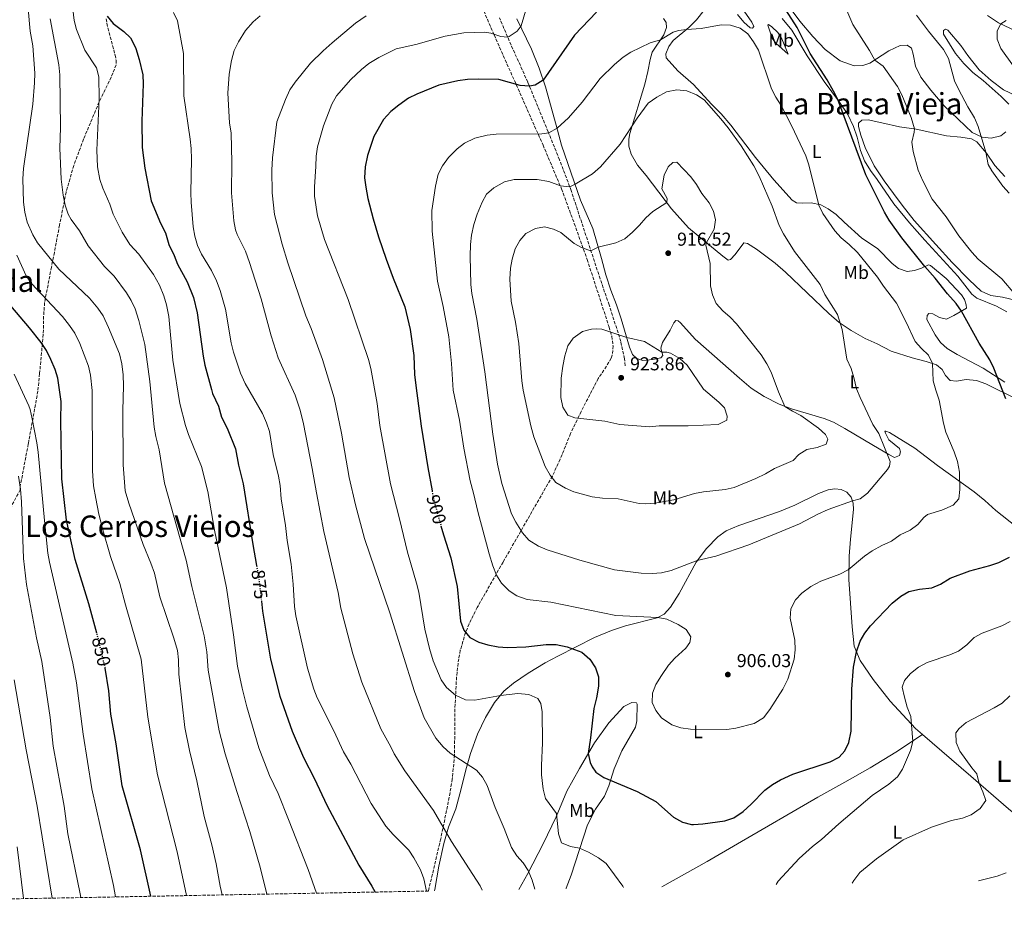
# Model space of a CAD drawing. Units: metres. Extents: x 628086 to 631546, y 4720363 to 4722740.
# Drawn here: x 629921 to 630449, y 4720393 to 4720867 of the extents above; entities that cross this region are included whole.
import ezdxf
from ezdxf.enums import TextEntityAlignment as Align

# ---------------------------------------------------------------- set-up
doc = ezdxf.new("R2010")
doc.units = ezdxf.units.M
doc.header["$MEASUREMENT"] = 0
doc.linetypes.add('DGN Style 3', pattern=[2.435891, 1.739922, -0.695969])
doc.linetypes.add('DGN Style 5', pattern=[1.217945, 0.521977, -0.695969])
for name, color, linetype, lineweight in [('Cota de curva de nivel directora', 7, 'Continuous', 0), ('Cota de punto acotado terreno', 7, 'Continuous', 0), ('Curva de nivel directora', 30, 'Continuous', 30), ('Curva de nivel directora no vista', 30, 'DGN Style 5', 30), ('Curva de nivel intermedia', 30, 'Continuous', 0), ('Etiqueta de uso rústico', 92, 'Continuous', 0), ('Línea de cambio de uso (parcela vista)', 92, 'Continuous', 0), ('Punto acotado terreno (símbolo)', 7, 'Continuous', 0), ('Senda', 7, 'DGN Style 3', 0), ('Texto de Área (paraje) menor', 7, 'Continuous', 0), ('Zona arbolada', 92, 'DGN Style 3', 0)]:
    doc.layers.add(name, color=color, linetype=linetype, lineweight=lineweight)
doc.styles.add('Style-Arial', font='arial.ttf')

# ---------------------------------------------------------------- blocks, each defined once
blk = doc.blocks.new('5PATER')
at = {"layer": 'Punto acotado terreno (símbolo)', "linetype": 'Continuous', "lineweight": 0}
h = blk.add_hatch(color=51, dxfattribs=at)
edge = h.paths.add_edge_path()
edge.add_ellipse((0, 0), major_axis=(-0.11, -0.111), ratio=0.999422, start_angle=0, end_angle=360)

msp = doc.modelspace()

# ---------------------------------------------------------------- linework, layer by layer
at = {"layer": 'Curva de nivel directora', "color": 30, "linetype": 'Continuous', "lineweight": 30, "flags": 128}
for points, elevation in [([(630449.75, 4720664.07), (630443.3, 4720680.55), (630441.06, 4720685.04), (630435.45, 4720693.9), (630425.87, 4720711.13), (630423.07, 4720715.27), (630418.35, 4720720.44), (630411.72, 4720728.86), (630406.28, 4720735.04), (630393.92, 4720750.49), (630387.2, 4720759.86), (630384.74, 4720764.21), (630374.69, 4720784.25), (630359.57, 4720824.56), (630357.35, 4720829.04), (630353.97, 4720835.04), (630344.9, 4720849.21), (630337.84, 4720863.04), (630328.5, 4720877.56)], 900), ([(629968.13, 4720869.12), (629971.4, 4720865.33), (629977, 4720860.96), (629980.63, 4720857.51), (629981.4, 4720856.39), (629983.4, 4720851.8), (629985.31, 4720845.97), (629987.23, 4720837.84), (629987.43, 4720832.85), (629986.75, 4720812.85), (629986.81, 4720798.74), (629988.23, 4720787.77), (629991.65, 4720770.26), (629996.64, 4720758.27), (629999.33, 4720753.12), (630001.13, 4720746.91), (630004, 4720741.03), (630005.72, 4720736.34), (630010.98, 4720726.82), (630014.32, 4720718.37), (630016.36, 4720710.17), (630019.54, 4720687), (630020.53, 4720682.1), (630023.98, 4720669.12), (630024.61, 4720666.97), (630027.7, 4720660.2), (630029.39, 4720654.34), (630032.43, 4720648.35), (630036.84, 4720637.28), (630038.46, 4720628.66), (630040.99, 4720618.54), (630046.14, 4720586.09), (630048.16, 4720574.78)], 875), ([(630230.39, 4720871.29), (630218.46, 4720859.09), (630201.77, 4720834.87), (630197.5, 4720832.19), (630194.41, 4720831.69), (630189.41, 4720832.05), (630178.04, 4720835.25), (630167.1, 4720835.51), (630161.19, 4720835.23), (630155.96, 4720834.62), (630145.83, 4720832.22), (630134.05, 4720827.44), (630129.57, 4720825.21), (630124.36, 4720821.48), (630120.19, 4720818.19), (630116.19, 4720813.75), (630111.04, 4720804.78), (630107.66, 4720794.45), (630106.3, 4720788.54), (630106.07, 4720782.63), (630106.8, 4720777.55), (630107.85, 4720771.57), (630110.63, 4720760.52), (630113.45, 4720750.93), (630117.61, 4720739.05), (630121.34, 4720728.88), (630127.54, 4720713.45), (630130.5, 4720701.34), (630132.49, 4720687.44), (630132.83, 4720677.24), (630133.43, 4720671.37), (630136.41, 4720649.47), (630139.93, 4720627.36), (630142.22, 4720614.77)], 900), ([(629962.57, 4720538.54), (629958.23, 4720554.29), (629950.96, 4720577.99), (629946.38, 4720599.06), (629943.84, 4720621.31), (629943.3, 4720652.28), (629943.45, 4720662.75), (629941.74, 4720675.13), (629940.23, 4720679.89), (629937.96, 4720685.23), (629935.52, 4720690.12), (629932.79, 4720694.31), (629926.58, 4720702.2), (629916.5, 4720714)], 850), ([(630146.96, 4720596.16), (630148.31, 4720591.32), (630152.18, 4720578.98), (630155.61, 4720563.51), (630157.41, 4720544.91), (630159.3, 4720540.15), (630162.42, 4720536.24), (630167.19, 4720533.72), (630172.01, 4720532.39), (630177.61, 4720531.18), (630182.72, 4720530.84), (630192.52, 4720531.21), (630203.39, 4720532.43), (630208.76, 4720532.46), (630214.63, 4720531.19), (630222.42, 4720528.44), (630226.7, 4720524.71), (630229.73, 4720519.96), (630231.48, 4720515.08), (630231.42, 4720510.08), (630230.36, 4720503.88), (630228.84, 4720498.2), (630227.18, 4720482.43), (630225.9, 4720474.16), (630226.96, 4720469.31), (630227.95, 4720466.97), (630229.97, 4720464.03), (630234.2, 4720461.29), (630252.09, 4720453.72), (630262.06, 4720448.29), (630271.62, 4720439.91), (630276.37, 4720437.35), (630281.24, 4720436.07), (630282.32, 4720436.04), (630287.31, 4720436.42), (630299.1, 4720438.04), (630303.84, 4720439.61), (630308.84, 4720442.96), (630313.27, 4720446.84), (630320.49, 4720454.48), (630324.57, 4720457.38), (630328.9, 4720459.94), (630335.46, 4720462.96), (630355.59, 4720469.69), (630360.43, 4720472.04), (630363.34, 4720475.47), (630365.46, 4720480), (630366.81, 4720486.03), (630367.18, 4720508.54), (630368.07, 4720520.3), (630369.69, 4720528.61), (630371.7, 4720534.19), (630374.03, 4720538.64), (630377.19, 4720542.51), (630388.77, 4720554.64), (630393.43, 4720558.32), (630397.77, 4720560.81), (630403.33, 4720562.16), (630409.98, 4720562.91), (630414.61, 4720564.8), (630419.91, 4720568.04), (630430.42, 4720571.97), (630441.14, 4720574.78), (630445.88, 4720576.35), (630451.57, 4720579.23)], 900), ([(630050.78, 4720555.74), (630051.37, 4720550.41), (630055.69, 4720524.63), (630060.57, 4720504.83), (630067.23, 4720486), (630073.33, 4720472), (630079.16, 4720460.55), (630085.79, 4720446.32), (630102.89, 4720414.29), (630110.02, 4720403.03), (630111.77, 4720399.83)], 875), ([(629991.46, 4720397.57), (629985.99, 4720422.45), (629976.07, 4720456.82), (629972.92, 4720479.21), (629970.15, 4720495.23), (629968.97, 4720507.61), (629967.04, 4720519.89)], 850)]:
    msp.add_lwpolyline(points, dxfattribs=dict(at, elevation=elevation))
at = {"layer": 'Curva de nivel directora no vista', "color": 30, "linetype": 'DGN Style 5', "lineweight": 30, "flags": 128}
for points, elevation in [([(630142.22, 4720614.77), (630143.12, 4720609.84), (630146.96, 4720596.16)], 900), ([(630048.16, 4720574.78), (630049.47, 4720567.44), (630050.78, 4720555.74)], 875), ([(629967.04, 4720519.89), (629967.01, 4720520.1), (629963.22, 4720536.19), (629962.57, 4720538.54)], 850)]:
    msp.add_lwpolyline(points, dxfattribs=dict(at, elevation=elevation))
at = {"layer": 'Curva de nivel intermedia', "color": 30, "linetype": 'Continuous', "lineweight": 0, "flags": 128}
for points, elevation in [([(630454.57, 4720720.15), (630447.56, 4720728.37), (630434.89, 4720739.02), (630431.5, 4720742.69), (630424.56, 4720751.49), (630417.73, 4720761.58), (630410.22, 4720771.2), (630405.13, 4720780.97), (630402.77, 4720786.68), (630400.07, 4720796.72), (630399.3, 4720801.66), (630400.55, 4720807.04), (630400.68, 4720808.85), (630399.03, 4720814.83), (630394.02, 4720827.04), (630391.65, 4720831.44), (630383.94, 4720842.4), (630379.46, 4720845.67), (630376.53, 4720850.84), (630367.65, 4720864.78), (630361.19, 4720879.89)], 895), ([(630029.73, 4720398.29), (630028.72, 4720402.91), (630026.53, 4720414.95), (630024.13, 4720425.21), (630020.03, 4720440.35), (630016.19, 4720459.43), (630012.27, 4720475.68), (630009.81, 4720487.96), (630006.56, 4720516.59), (630006.36, 4720524.23), (630005.76, 4720529.2), (630003.76, 4720535.94), (629996.28, 4720558.04), (629993.4, 4720570.63), (629991.56, 4720576.11), (629987.43, 4720586.15), (629979.7, 4720608.21), (629977.83, 4720614.91), (629976.67, 4720628.8), (629976.53, 4720657.83), (629976.91, 4720671.16), (629976.75, 4720676.96), (629976.01, 4720682.92), (629974.64, 4720688.18), (629968.83, 4720702.38), (629965.95, 4720708.58), (629963.09, 4720712.69), (629958.6, 4720718.1), (629942.23, 4720733.71), (629930.77, 4720747.65), (629928.2, 4720751.94), (629925.21, 4720758.74), (629923.91, 4720764.12), (629923.22, 4720769.44), (629922.88, 4720782.06), (629923.25, 4720787.61), (629928.21, 4720821.99), (629929.26, 4720833.41), (629929.41, 4720838.66), (629928.2, 4720853.32), (629926.91, 4720861.18), (629925.7, 4720873.06)], 860), ([(629949.11, 4720877.36), (629950.41, 4720866.88), (629951.64, 4720862.03), (629956.2, 4720851), (629962.35, 4720841.58), (629963.58, 4720836.73)], 870), ([(630192.84, 4720873.7), (630190.01, 4720864.1), (630187.75, 4720861.11), (630183.57, 4720858.31), (630182.71, 4720858.03), (630178.98, 4720858.24), (630173.74, 4720860.17), (630170.35, 4720860.58), (630159.18, 4720860.26), (630149.31, 4720858.42), (630133.47, 4720854.09), (630122.97, 4720851.69), (630113.74, 4720847.07), (630108.24, 4720843.87), (630104.38, 4720840.69), (630098.63, 4720835.28), (630090.93, 4720826.42), (630088.52, 4720822.04), (630084.1, 4720810.5), (630080.84, 4720799.19), (630080.04, 4720794.26), (630080.01, 4720788.68), (630079.19, 4720777.72), (630079.22, 4720772.72), (630080.82, 4720762.23), (630084.63, 4720749.51), (630097.2, 4720717.45), (630108.11, 4720685.21), (630109.43, 4720680.39), (630112.72, 4720661.63), (630114.24, 4720649.91), (630119.9, 4720618.62), (630124.82, 4720599.83), (630129.05, 4720581.94), (630133.94, 4720565.36), (630135.06, 4720560.49), (630138.34, 4720540.71), (630140.77, 4720530.4), (630142.85, 4720523.66), (630147.03, 4720513.53), (630149.95, 4720509.5), (630154.75, 4720505.32), (630160.2, 4720502.78), (630165.07, 4720502.7), (630178.87, 4720505.2), (630188.25, 4720506.18), (630194.04, 4720505.77), (630198.9, 4720503.56), (630200.5, 4720500.89), (630201.21, 4720496.34), (630201.42, 4720479.78), (630200.85, 4720467.58), (630200.9, 4720462.58), (630201.83, 4720455.01), (630202.97, 4720450.04), (630208.98, 4720441.96), (630209.95, 4720430.95), (630211.6, 4720426.23), (630216.43, 4720424.27), (630221.27, 4720423.27), (630226.02, 4720421.23), (630231.43, 4720418.18), (630235.47, 4720415.22), (630244.43, 4720402.92), (630244.78, 4720402.32)], 895), ([(629937.52, 4720867.73), (629942.16, 4720843.15), (629942.76, 4720837.71), (629943.05, 4720809.55), (629942.68, 4720798.43), (629943.52, 4720781.87), (629944.52, 4720773.2), (629945.52, 4720767.85), (629947.23, 4720763.15), (629948.87, 4720760.2), (629953.33, 4720754.19), (629957.87, 4720746.15), (629966.64, 4720735.14), (629971.88, 4720729.86), (629978.42, 4720721.01), (629981.04, 4720716.81), (629983.2, 4720712.3), (629985.12, 4720706.08), (629988.37, 4720693.26), (629991.04, 4720673.45), (629993.31, 4720648.87), (629994.16, 4720643.91), (629996.05, 4720636.78), (629998.86, 4720619.01), (630010.44, 4720577.67), (630013.48, 4720563.66), (630020.15, 4720537.1), (630021.47, 4720528.49), (630022.23, 4720518.76), (630028.13, 4720486.28), (630031.39, 4720473.94), (630037.58, 4720453.65), (630044.6, 4720432.31), (630050.09, 4720413.08), (630053.62, 4720398.74)], 865), ([(630003.59, 4720871.16), (630005.77, 4720866.66), (630008.98, 4720849.11), (630009.23, 4720826.43), (630012.59, 4720803.27), (630013.05, 4720798.29), (630013.37, 4720792.61), (630012.91, 4720774.6), (630013.08, 4720769.61), (630014.21, 4720756.29), (630015.08, 4720751.37), (630016.53, 4720746.28), (630018.64, 4720741.75), (630024.1, 4720732.82), (630026.7, 4720727.35), (630028.71, 4720722.17), (630031.52, 4720712.17), (630034.61, 4720694.08), (630035.72, 4720689.2), (630039.56, 4720677.88), (630042.11, 4720672.38), (630051.26, 4720656.34), (630053.46, 4720651.35), (630055.04, 4720646.6), (630057.03, 4720634.22), (630059.87, 4720622.62), (630060.73, 4720617.7), (630061.42, 4720610.55), (630063.76, 4720596.25), (630064.64, 4720588.2), (630066.66, 4720575.46), (630067.73, 4720564.83), (630068.44, 4720552.82), (630069.15, 4720547.87), (630075.4, 4720519.76), (630078.84, 4720508.56), (630080.62, 4720503.88)], 880), ([(630050.14, 4720869.34), (630046.35, 4720866.08), (630042.16, 4720861.43), (630038.42, 4720855.47), (630036.15, 4720850.82), (630034.79, 4720845.44), (630033.5, 4720838.06), (630032.86, 4720828), (630033.7, 4720812.11), (630034.47, 4720806.51), (630034.96, 4720790.96), (630034.75, 4720774.55), (630035.99, 4720759.61), (630036.95, 4720754.71), (630037.79, 4720752.19), (630042.16, 4720743.19), (630044.34, 4720737.23), (630050.59, 4720717.65), (630056.01, 4720697.93), (630059.82, 4720686.03), (630068.8, 4720666.03), (630071.58, 4720658.04), (630073.38, 4720650.76), (630078.05, 4720626.84), (630080.2, 4720613.84), (630084.22, 4720592.96), (630091.88, 4720560.37), (630093.25, 4720552.02), (630099.73, 4720527.49), (630104.56, 4720512.38), (630114.73, 4720487.37), (630120.17, 4720477.6), (630121.87, 4720473.92), (630127.63, 4720464.87), (630143.02, 4720443.54), (630152.69, 4720426.99), (630167.91, 4720403.2), (630169.06, 4720400.9)], 885), ([(630106.84, 4720869.39), (630101.19, 4720865.5), (630088.6, 4720854.98), (630083.85, 4720850.65), (630077.03, 4720844), (630068.81, 4720833.91), (630066.05, 4720829.73), (630063.75, 4720824.57), (630059.1, 4720812.5), (630056.72, 4720793.34), (630056.36, 4720786.64), (630056.59, 4720774.5), (630057.76, 4720762.93), (630061.97, 4720747.1), (630064.94, 4720736.96), (630074.57, 4720708.58), (630077.41, 4720701.78), (630083.43, 4720685.29), (630089.69, 4720664.72), (630093.61, 4720645.82), (630097.84, 4720622), (630101.26, 4720607.4), (630106.03, 4720589.29), (630119.62, 4720549.54), (630132.72, 4720507.22), (630138.03, 4720493.23), (630144.28, 4720482.37), (630148.15, 4720477.64), (630151.87, 4720474.3), (630165.99, 4720465.14), (630169.27, 4720461.38), (630171.72, 4720456.92), (630176, 4720445.06), (630180.9, 4720433.89), (630184.78, 4720423.76), (630187.71, 4720419.3), (630190.96, 4720415.44), (630193.76, 4720411.3), (630195.82, 4720406.19), (630197.27, 4720401.43)], 890), ([(630451.38, 4720774.3), (630448.06, 4720778.06), (630442.11, 4720786.33), (630440.28, 4720789.73), (630438.96, 4720796.24), (630434.86, 4720810.1), (630432.94, 4720814.71), (630429.26, 4720820.66), (630424.22, 4720830.05), (630422.16, 4720834.61), (630418.91, 4720846.44), (630416.33, 4720851.27), (630408.16, 4720861.11), (630401.87, 4720869.81)], 890), ([(630410.76, 4720673.83), (630410.41, 4720683.02), (630408.29, 4720687.55), (630404.47, 4720691.07), (630401.17, 4720694.82), (630396.34, 4720705.28), (630391.06, 4720715.43), (630384.08, 4720724.57), (630380.85, 4720729.31), (630370.16, 4720742.53), (630365.76, 4720746.88), (630361.37, 4720750.43), (630358.03, 4720754.15), (630351.56, 4720763.49), (630349.4, 4720767.98), (630344.17, 4720789.59), (630342.57, 4720794.32), (630334.84, 4720810.63), (630329.36, 4720821.27), (630326.36, 4720825.86), (630324.13, 4720830.34), (630317.05, 4720851.05), (630314.53, 4720855.36), (630311.37, 4720859.79), (630307.4, 4720862.82), (630302.09, 4720864.4), (630297.09, 4720864.5), (630286.38, 4720862.53), (630278.52, 4720862.04), (630274.19, 4720861.56), (630271.39, 4720860.6), (630264.61, 4720856.57), (630259.08, 4720854.85), (630248.77, 4720849.94), (630244.55, 4720847.26), (630240.03, 4720843.32), (630232.22, 4720835.74), (630222.67, 4720823.16), (630215.27, 4720814.8), (630209.17, 4720809.11), (630204.82, 4720806.64), (630200.98, 4720806.21), (630176.65, 4720806.03), (630171.68, 4720805.45), (630165.12, 4720803.88), (630159.53, 4720801.21), (630155.63, 4720798.09), (630151.05, 4720793.48), (630147.77, 4720789.02), (630145.45, 4720784.57), (630143.97, 4720778.15), (630142.05, 4720765.13), (630142.21, 4720754.05), (630145.19, 4720727.12), (630148.19, 4720713.62), (630151.12, 4720697.35), (630152.63, 4720683.15), (630153.53, 4720668.79), (630157, 4720652.66), (630159.17, 4720637.69), (630162.55, 4720620.17), (630164.47, 4720613.59), (630166.68, 4720603.83), (630172.79, 4720581.01), (630174.79, 4720574.57), (630176.69, 4720569.73), (630179.49, 4720565.29), (630183.51, 4720561.32), (630187.65, 4720558.53), (630193.11, 4720556.61), (630205.77, 4720555.15), (630240.67, 4720547.95), (630263.17, 4720546.99), (630268.09, 4720546.12), (630274.08, 4720543.2), (630278.38, 4720540.54), (630280.86, 4720536.57), (630280.37, 4720533.52), (630278.21, 4720530.6), (630272.25, 4720525.15), (630268.83, 4720521.49), (630265.12, 4720515.95), (630262.19, 4720511.12), (630260.26, 4720506.5), (630260.21, 4720501.35), (630262.06, 4720497.16), (630265.15, 4720493.24), (630270.69, 4720489.46), (630275.43, 4720487.86), (630280.77, 4720487.1), (630300.09, 4720486.97), (630305.06, 4720487.57), (630314.79, 4720490.11), (630319.83, 4720493.13), (630323.25, 4720497.69), (630330.18, 4720508.49), (630332.77, 4720513.85), (630336.29, 4720524.62), (630336.75, 4720529.6), (630336.61, 4720534.73), (630334.18, 4720546.57)], 905), ([(630453.76, 4720842.42), (630446.94, 4720851.92), (630445.01, 4720856.79), (630445.07, 4720861.32), (630446.95, 4720865.09), (630449.85, 4720866.81)], 885), ([(629963.58, 4720836.73), (629963.91, 4720824.89), (629962.56, 4720797.47), (629963, 4720788.43), (629964.16, 4720781.68), (629965.82, 4720776.96), (629969.53, 4720768.45), (629971.29, 4720763.07), (629976.08, 4720753.38), (629980.2, 4720746.93), (629985.15, 4720741.61), (629992.91, 4720730.69), (629996.12, 4720725.04), (629998.56, 4720719.37), (629999.93, 4720714.56), (630001.2, 4720708.17), (630003.36, 4720684.8), (630007.11, 4720661.56), (630010.05, 4720649.9), (630011.71, 4720644.99), (630018.64, 4720627.95), (630022.11, 4720614.46), (630025.62, 4720593.77), (630032.01, 4720562.82), (630035.89, 4720537.7), (630037.89, 4720520.92), (630040.42, 4720509.18), (630042.93, 4720499.17), (630049.34, 4720477.06), (630055.04, 4720462.32), (630059.71, 4720452.71), (630065.28, 4720438.67), (630075.81, 4720411.86), (630080.28, 4720399.24)], 870), ([(630273.36, 4720829.64), (630267.78, 4720828.64), (630262.58, 4720825.83), (630257.99, 4720822.61), (630252.11, 4720814.51), (630242.99, 4720800.68), (630232.46, 4720788.51), (630228.23, 4720784.76), (630218.81, 4720779.18), (630216.04, 4720777.69), (630211.11, 4720778.19), (630204.74, 4720780.56), (630198.56, 4720781.76), (630186.24, 4720781.65), (630181.09, 4720780.44), (630175.28, 4720777.15), (630171.38, 4720773.9), (630169.02, 4720769.49), (630166.37, 4720763.1), (630164.62, 4720757.6), (630163.34, 4720751.8), (630162.81, 4720746.83), (630162.62, 4720740.63), (630162.9, 4720725.48), (630163.52, 4720720.52), (630166.13, 4720706.83), (630170.52, 4720678.52), (630174.75, 4720645.27), (630177.23, 4720629.19), (630179.56, 4720618.8), (630184.82, 4720602.52), (630187.1, 4720598.08), (630190.61, 4720592.41), (630194.08, 4720588.46), (630199.22, 4720585.21), (630203.9, 4720583.2), (630221.44, 4720577.74), (630239.98, 4720572.48), (630254.28, 4720570.71), (630260.14, 4720570.57), (630265.13, 4720570.82), (630270.3, 4720572.18), (630284.31, 4720577.56), (630294.19, 4720579.75), (630311.9, 4720585.92), (630339.15, 4720597.22), (630348.91, 4720602.39), (630354.48, 4720604.87), (630367.46, 4720609.55), (630371.7, 4720610.57), (630375.62, 4720613.67), (630386.22, 4720626.34), (630387.37, 4720628.03), (630387.72, 4720630.47), (630381.59, 4720645.5), (630378.36, 4720650.47), (630371.53, 4720664.89), (630369.63, 4720669.52), (630368.29, 4720675.57), (630366.85, 4720680.36), (630364.45, 4720685.47), (630361.89, 4720701.34), (630359.43, 4720709.32), (630352.73, 4720720.1), (630350.11, 4720725.38), (630336.38, 4720743.16), (630330.5, 4720752.51), (630328.29, 4720757), (630324.46, 4720767.36), (630317.52, 4720783.42), (630314.66, 4720789.04), (630307.85, 4720799.63), (630300.82, 4720809.37), (630296.94, 4720814.25), (630288.05, 4720824.31), (630283.91, 4720827.1), (630278.81, 4720829.11), (630273.36, 4720829.64)], 910), ([(630273.37, 4720790.91), (630271.15, 4720790.7), (630268.77, 4720788.39), (630266.63, 4720783.96), (630265.39, 4720776.7), (630268.14, 4720771.51), (630268, 4720769.3), (630260.54, 4720764.55), (630256.84, 4720761.19), (630253.4, 4720757.2), (630249.58, 4720753.46), (630245.43, 4720749.91), (630240.64, 4720747.81), (630231.26, 4720745.34), (630227.36, 4720743.48), (630222.7, 4720745.01), (630218.32, 4720747.44), (630211.24, 4720753.21), (630207.37, 4720755.09), (630202.45, 4720756.23), (630197.56, 4720755.4), (630192.54, 4720752.66), (630189.19, 4720748.95), (630186.72, 4720744.56), (630185.06, 4720739.05), (630184.19, 4720734.12), (630183.86, 4720728.18), (630184.55, 4720716.44), (630186.86, 4720705.27), (630188.7, 4720693.72), (630190.34, 4720673.8), (630191.05, 4720668.85), (630195.07, 4720649.61), (630196.72, 4720643.74), (630202.89, 4720627.82), (630205.51, 4720623.18), (630208.61, 4720619.26), (630213.64, 4720616.19), (630218.25, 4720614.27), (630227.96, 4720611.65), (630233.46, 4720610.91), (630241.86, 4720610.53), (630253.12, 4720608), (630256.58, 4720607.82), (630261.63, 4720608.24), (630271.84, 4720610.06), (630282.81, 4720613.41), (630287.73, 4720614.32), (630299.23, 4720615.53), (630304.12, 4720616.6), (630315.78, 4720621.41), (630320.85, 4720623.98), (630325.66, 4720626.86), (630335.63, 4720631.14), (630338.7, 4720634.36), (630342.98, 4720636.96), (630348.57, 4720638.06), (630353.45, 4720639.92), (630354.32, 4720642.5), (630352.96, 4720645.03), (630349.21, 4720648.36), (630339.84, 4720655.22), (630335.34, 4720657.45), (630331.28, 4720660.11), (630327.78, 4720667.8), (630323.96, 4720678.5), (630321.68, 4720682.95), (630318.56, 4720687.67), (630305.35, 4720704.25), (630301.91, 4720707.98), (630297.97, 4720711.31), (630294.39, 4720715.23), (630292.44, 4720719.83), (630291.49, 4720724.77), (630291.18, 4720736.65), (630289, 4720746.53), (630289.23, 4720747.83), (630293.34, 4720755.04), (630294.14, 4720760), (630292.97, 4720764.7), (630290.65, 4720769.13), (630286.69, 4720774.13), (630283.91, 4720779.03), (630280.95, 4720783.06), (630273.37, 4720790.91)], 915), ([(630010.67, 4720397.93), (630005.6, 4720421.39), (629995.04, 4720462.65), (629989.82, 4720493.5), (629986.39, 4720524.65), (629977.92, 4720553.75), (629974.94, 4720565.1), (629969.93, 4720579.68), (629965.73, 4720594.01), (629963.58, 4720602.4), (629961.97, 4720610.7), (629960.86, 4720617.58), (629960.31, 4720625.54), (629960, 4720668.58), (629959.23, 4720676.76), (629958.19, 4720681.66), (629953.4, 4720693.81), (629950.73, 4720699.35), (629947.94, 4720703.5), (629944.14, 4720708.19), (629927.49, 4720725.94), (629924.69, 4720730.09), (629919.76, 4720741.05)], 855), ([(630230.25, 4720701.58), (630227.67, 4720701.46), (630222.84, 4720700.2), (630217.74, 4720696.71), (630215.01, 4720692.51), (630213.33, 4720687.21), (630212.29, 4720681.73), (630211.48, 4720675.13), (630211.22, 4720664.82), (630212.24, 4720659.71), (630214.88, 4720655.47), (630218.72, 4720653.87), (630234.83, 4720652.25), (630242.85, 4720650.34), (630258.78, 4720649.11), (630263.88, 4720649.68), (630279.47, 4720649.66), (630295.45, 4720650.46), (630300.23, 4720652.68), (630300.37, 4720654.83), (630298.95, 4720659.33), (630295.92, 4720662.29), (630287.74, 4720669.26), (630278.83, 4720682.21), (630274.98, 4720685.74), (630270.04, 4720688.52), (630268.1, 4720689.2), (630265.4, 4720689.06), (630256, 4720694.87), (630246.53, 4720697.05), (630233.22, 4720701.47), (630230.25, 4720701.58)], 920), ([(629972.51, 4720397.22), (629971.44, 4720403.31), (629959.89, 4720455.13), (629955.25, 4720484.45), (629951.59, 4720511.9), (629949.72, 4720522.49), (629937.25, 4720576.57), (629936.4, 4720581.5), (629934.49, 4720598.97), (629931.17, 4720635.54), (629930.51, 4720640.5), (629927.91, 4720653.49), (629926.85, 4720658.37), (629926.07, 4720660.3), (629918.21, 4720677.43)], 845), ([(630334.18, 4720546.57), (630334.52, 4720551.64), (630336.92, 4720556.35), (630340.33, 4720560.01), (630345.12, 4720563.58), (630350.51, 4720566.39), (630360.68, 4720570.23), (630365.13, 4720572.48), (630373.95, 4720579.82), (630378.11, 4720582.6), (630383.18, 4720585.51), (630388.35, 4720587.87), (630393.06, 4720591.17), (630398.38, 4720593.8), (630402.56, 4720596.75), (630405.79, 4720600.62), (630407.66, 4720602.23), (630415.34, 4720604.47), (630421.42, 4720607.19), (630424.53, 4720610.54), (630424.98, 4720615.54), (630424.78, 4720624.89), (630423.74, 4720630.5), (630422.07, 4720635.74), (630417.52, 4720646.33), (630416.29, 4720651.17), (630414.03, 4720663.46), (630412.13, 4720668.72), (630410.76, 4720673.83)], 905), ([(629953.96, 4720396.87), (629953.67, 4720398.82), (629946.95, 4720431.01), (629945.08, 4720445.9), (629939.25, 4720478.04), (629937.57, 4720493.46), (629933.04, 4720523.45), (629930.19, 4720536.1), (629924.97, 4720564.68), (629923.24, 4720578.59), (629922.29, 4720608.87), (629921.75, 4720615.74), (629920.66, 4720622.7)], 840), ([(630326.53, 4720403.86), (630327.75, 4720405.62), (630338.86, 4720417.88), (630346.13, 4720424.32), (630350.95, 4720427.98), (630360.15, 4720436.37), (630378.13, 4720451.51), (630387.02, 4720457.73), (630391.71, 4720461.49), (630394.34, 4720465.74), (630398.61, 4720475.76), (630399.75, 4720480.58), (630398.8, 4720493.92), (630396.86, 4720498.99), (630395.33, 4720504.21), (630394.19, 4720509.6), (630395.35, 4720513.19), (630398.56, 4720517.02), (630402.95, 4720520.34), (630407.58, 4720522.91), (630419.75, 4720526.9), (630424.31, 4720528.94), (630428.72, 4720532.36), (630432.65, 4720536.22), (630437.07, 4720538.57), (630447.54, 4720542.42), (630451.97, 4720544.74)], 895), ([(629938.55, 4720396.58), (629930.53, 4720445.77), (629924.73, 4720476.08), (629918.36, 4720513.47)], 835), ([(630080.62, 4720503.88), (630089.52, 4720486.21), (630094.69, 4720475.06), (630098.61, 4720468.39), (630109.65, 4720447.23), (630117.43, 4720435.14), (630121.38, 4720430.63), (630129.72, 4720422.32), (630132.45, 4720418.13), (630136.04, 4720411.69), (630137.72, 4720406.99), (630139.15, 4720400.34)], 880), ([(630367.34, 4720404.62), (630368.27, 4720406.06), (630371.51, 4720410.25), (630380.34, 4720417.68), (630394.6, 4720427.82), (630409.9, 4720434.59), (630420.64, 4720438.25), (630426.52, 4720439.41), (630431.17, 4720441.23), (630435.99, 4720444.61), (630438.93, 4720448.95), (630437.38, 4720453.58), (630435.44, 4720458.02), (630434.15, 4720463.25), (630431.52, 4720466.33), (630425.11, 4720475.36), (630423.03, 4720479.91), (630422.83, 4720485.14), (630424.58, 4720487.52), (630428.39, 4720490.76), (630443.47, 4720498.53), (630447.75, 4720501.11), (630451.8, 4720504.9)], 890), ([(629923.35, 4720396.3), (629919.84, 4720424.03)], 830), ([(630435.01, 4720405.89), (630445.11, 4720408.37), (630449.8, 4720410.11)], 885)]:
    msp.add_lwpolyline(points, dxfattribs=dict(at, elevation=elevation))
at = {"layer": 'Línea de cambio de uso (parcela vista)', "color": 92, "linetype": 'Continuous', "lineweight": 0}
for points in [[(630279.8, 4720863.12, 904.82), (630283.98, 4720867.31, 904.11), (630288.11, 4720872.49, 903.45), (630289.84, 4720876.39, 902.99)], [(630449.71, 4720807.22, 888.63), (630446.91, 4720805.13, 888.97), (630441.89, 4720803.82, 889.39), (630436.99, 4720804.41, 889.9), (630431.68, 4720806.81, 890.68), (630416.66, 4720821.15, 891.65), (630409.54, 4720829.6, 892.22), (630404.21, 4720836.46, 892.35), (630401.22, 4720842.48, 892.28), (630400.08, 4720848.85, 891.78), (630399.2, 4720852, 891.63), (630396.87, 4720853.58, 891.84), (630393.02, 4720853.5, 892.51), (630387.05, 4720850.63, 893.44), (630376.88, 4720843.99, 895.53), (630372.96, 4720842.77, 896.27), (630368.35, 4720842.55, 897.13), (630360.96, 4720845.34, 897.96), (630352.84, 4720851.33, 898.59), (630346.18, 4720858.31, 899.16), (630339.3, 4720866.53, 899.65), (630334.67, 4720872.76, 899.71)], [(630455.33, 4720595.53, 899.61), (630444.23, 4720604.23, 901.56), (630438.47, 4720609.62, 902.88), (630432.71, 4720614.3, 904.02), (630413.14, 4720628.34, 906.48), (630400.98, 4720637.64, 907.63), (630387.27, 4720646.14, 909.06), (630385.41, 4720646.83, 909.39), (630384.92, 4720646.81, 909.57), (630385.16, 4720645.76, 909.73), (630386.99, 4720642.21, 909.86), (630392.62, 4720637.48, 909.47), (630393.21, 4720635.75, 909.41), (630392.69, 4720633.8, 909.49), (630390.07, 4720632.76, 909.68), (630386.9, 4720634.36, 909.86), (630378.73, 4720639.21, 910.88), (630363.31, 4720648.22, 911.9), (630357.29, 4720651.66, 912.67), (630352.31, 4720653.56, 913.28), (630334.87, 4720658.73, 914.68), (630328.26, 4720661.27, 915.27), (630320.25, 4720665.41, 915.74), (630313.26, 4720669.88, 916.17), (630306.92, 4720675.24, 916.32), (630283.25, 4720696.16, 916.86), (630275.27, 4720704.89, 916.76), (630274.04, 4720705.99, 916.91), (630272.84, 4720706.19, 917.08), (630271.82, 4720704.89, 917.53), (630269.85, 4720700.93, 917.91), (630265.71, 4720694.31, 919.11), (630264.81, 4720691.31, 919.78), (630265.83, 4720687.42, 920.16), (630264.87, 4720686.19, 920.22), (630260.56, 4720685.23, 920.66), (630255.07, 4720684.67, 921.07), (630251.92, 4720685.74, 921.21), (630249.69, 4720687.94, 921.09), (630248.06, 4720691.89, 920.56), (630243.57, 4720706.99, 918.92), (630240.99, 4720714.49, 918.15), (630237.95, 4720722.34, 917.57), (630235.27, 4720730.64, 917), (630233.02, 4720739.28, 915.96), (630228.35, 4720755.37, 913.41), (630221.75, 4720770.62, 911.5), (630211.62, 4720800.13, 906.33), (630208.71, 4720810.8, 904.75), (630202.92, 4720831.28, 900.66), (630199.69, 4720841.4, 898.8), (630195.41, 4720851.49, 896.91), (630187.58, 4720867.71, 894.31)], [(630266.14, 4720867.91, 903.3), (630267.63, 4720865.82, 903.75), (630267.91, 4720863.15, 904.02), (630266.35, 4720859.21, 904.6), (630260.21, 4720849.9, 906.01), (630259.04, 4720846.05, 906.6), (630257.89, 4720839.53, 907.47), (630256.21, 4720832.73, 908.31), (630248.15, 4720806.24, 910.34), (630247.57, 4720803.26, 910.57), (630247.64, 4720799.49, 910.78), (630248.99, 4720795.16, 911.3), (630252.28, 4720789.33, 912.14), (630256.91, 4720783.83, 913.25), (630270.53, 4720765.98, 915.4), (630279.63, 4720755.85, 915.56), (630297.97, 4720740.53, 914.49), (630300.91, 4720738.41, 914.2), (630302.12, 4720738.78, 913.99), (630304.66, 4720741.47, 913.78), (630309.35, 4720747.71, 913.22), (630311.24, 4720747.35, 913.05), (630316.01, 4720744.26, 912.71), (630326.01, 4720736.76, 911.71), (630331.62, 4720732.1, 911.22), (630354.77, 4720709.86, 910.39), (630360.41, 4720705.03, 910.05), (630366.83, 4720700.76, 909.56), (630374.23, 4720696.4, 909.05), (630380.75, 4720693.54, 908.5), (630388.28, 4720689.64, 907.64), (630399.46, 4720686.15, 906.53), (630407.01, 4720684.21, 905.32), (630412.53, 4720682.27, 904.8), (630415.58, 4720679.91, 904.31), (630417.42, 4720676.66, 903.95), (630419.76, 4720673.96, 903.4), (630423.19, 4720673.57, 902.96), (630428.46, 4720674.52, 902.35), (630433.96, 4720673.93, 901.77), (630439.04, 4720672.18, 900.9), (630455.85, 4720663.74, 899.27)], [(630305.93, 4720870.04, 904.3), (630309.19, 4720866.07, 904.43), (630312.59, 4720863.01, 904.41), (630314.01, 4720862.76, 904.08), (630314.72, 4720863.64, 903.79), (630313.48, 4720866.07, 903.72), (630309.4, 4720871.8, 903.87)], [(630329.9, 4720868.01, 901.23), (630334.91, 4720861.61, 901.08), (630343.3, 4720847.92, 900.78), (630352.35, 4720834.12, 900.34), (630360.63, 4720823.15, 899.95), (630364.99, 4720816.55, 899.86), (630368.1, 4720810.01, 899.81), (630369.95, 4720804.27, 899.84), (630371.76, 4720797.2, 899.93), (630373.94, 4720791.61, 899.86), (630377.11, 4720786.45, 899.62), (630380.73, 4720781.69, 899.26), (630389.73, 4720768.65, 898.71), (630398.08, 4720758.54, 898.53), (630406.18, 4720749.11, 898.77), (630423.87, 4720729.87, 898.41), (630431.53, 4720720.26, 898.49), (630434.16, 4720718.12, 898.38), (630444.71, 4720713.72, 897.47), (630450.22, 4720710.81, 897.04)], [(630439.79, 4720869.63, 885.95), (630445.77, 4720865.65, 885.15), (630461.35, 4720858.26, 883.17)], [(630449.22, 4720673.13, 899.62), (630437.57, 4720680.61, 900.72), (630423.54, 4720687.95, 902), (630418.28, 4720691.19, 902.43), (630414.75, 4720694.39, 902.7), (630411.76, 4720698.51, 902.84), (630407.34, 4720706.64, 902.78), (630407.48, 4720708.85, 902.7), (630408.39, 4720709.9, 902.51), (630410.48, 4720709.64, 902.2), (630414.2, 4720707.72, 901.96), (630417.9, 4720706.88, 901.51), (630421.81, 4720708.75, 900.8), (630428.56, 4720712.7, 899.47), (630428.45, 4720714.48, 899.11), (630427.58, 4720717.31, 898.87), (630425.91, 4720719.8, 898.76), (630417.66, 4720728.57, 898.82), (630409.33, 4720735.55, 899.15), (630408.27, 4720736.03, 899.43), (630404.53, 4720734.18, 900.5), (630400.69, 4720732.82, 900.98), (630396.75, 4720732.45, 901.36), (630392.2, 4720733.91, 901.52), (630388.68, 4720736.64, 901.62), (630380.87, 4720744.63, 901.78), (630372.44, 4720750.22, 902.39), (630363.08, 4720758.82, 902.84), (630358.84, 4720762.88, 903.44), (630354.49, 4720766.04, 903.96), (630350.53, 4720768.15, 904.74), (630345.43, 4720769.19, 905.8), (630340.81, 4720768.95, 906.6), (630337.54, 4720769.2, 907.04), (630335.24, 4720770.51, 907.25), (630325.34, 4720781.42, 907.98), (630315.6, 4720793.43, 908.57), (630302.29, 4720810.81, 908.69), (630297.17, 4720816.79, 908.84), (630292.01, 4720822.08, 909.02), (630282.27, 4720832.67, 908.82), (630273.93, 4720839.99, 908.06), (630267.72, 4720846.87, 906.84), (630267.44, 4720848.95, 906.66), (630269.16, 4720853.01, 906.36), (630271.45, 4720856.11, 905.99), (630279.8, 4720863.12, 904.82)], [(630332.98, 4720848.83, 902.19), (630326.43, 4720854.67, 903.11), (630324.49, 4720857.39, 903.19), (630322.14, 4720864.36, 902.58), (630322.51, 4720864.79, 902.37), (630324.25, 4720863.54, 902.12), (630327.41, 4720860.49, 901.9), (630329.67, 4720857.04, 901.81), (630332.98, 4720848.83, 902.19)], [(630454.93, 4720826.64, 885.97), (630448.37, 4720829.78, 886.63), (630441.88, 4720834.67, 887.26), (630435.38, 4720840.49, 887.64), (630429.37, 4720848.06, 887.94), (630425.51, 4720853.49, 888.11), (630418.54, 4720861.77, 888.78), (630417.4, 4720862.16, 888.86), (630416.29, 4720861.53, 889.03), (630416.29, 4720859.62, 889.08), (630422.79, 4720849.22, 889.54), (630427.08, 4720843.81, 889.41), (630431.93, 4720838.97, 888.97), (630437.44, 4720834.75, 888.61), (630447.24, 4720826.1, 887.72), (630451.2, 4720822.07, 887.49)], [(630454.63, 4720716.96, 895.35), (630447.83, 4720718.54, 896.19), (630441.55, 4720719.54, 896.85), (630436.42, 4720721.91, 897.23), (630429.99, 4720727.88, 897.33), (630420.89, 4720737.27, 897.77), (630412.14, 4720746.86, 897.73), (630400.59, 4720759.76, 897.61), (630394.19, 4720767.94, 897.27), (630389.44, 4720774.23, 897.4), (630384.46, 4720781.03, 897.99), (630379.16, 4720789.03, 898.43), (630374.26, 4720798.8, 899), (630371.9, 4720805.51, 899.21), (630370.69, 4720810.03, 899.27), (630370.79, 4720811.89, 899.21), (630372.52, 4720813.51, 898.89), (630375.84, 4720813.72, 898.24), (630383.26, 4720812, 897.65), (630392.7, 4720809.98, 896.3), (630401.66, 4720808.71, 894.84), (630417.92, 4720805.15, 892.19), (630425.47, 4720804.44, 891.19), (630431.21, 4720803.55, 890.65), (630434.2, 4720801.9, 890.39), (630439.33, 4720795.8, 889.97), (630443.83, 4720789.26, 889.59), (630449.19, 4720783.26, 889.4)], [(630404.95, 4720484.28, 894.12), (630401.18, 4720487.49, 894.71), (630387.7, 4720502.07, 896.65), (630378.5, 4720513.81, 898.13), (630371.69, 4720523.98, 899.54), (630368.39, 4720531.63, 900.3), (630367.24, 4720541.93, 901.14), (630365.62, 4720567.33, 904.26), (630365.77, 4720579.88, 905.93), (630366.39, 4720589.02, 907.3), (630368.1, 4720604.92, 909.24), (630367.88, 4720608.27, 909.83), (630366.81, 4720611.51, 910.26), (630364.54, 4720614.09, 910.63), (630361.52, 4720615.5, 910.91), (630357.98, 4720615.89, 911.14), (630354.42, 4720615.32, 911.35), (630349.34, 4720613.32, 911.33), (630336.62, 4720607.21, 911.59), (630328.36, 4720603.69, 911.67), (630306.6, 4720596.21, 911.52), (630299.82, 4720593.47, 911.54), (630295.28, 4720590.17, 911.39), (630289.22, 4720583.99, 910.78), (630283.68, 4720576.61, 909.88), (630274.71, 4720559.77, 907.32), (630269.99, 4720552.54, 906.21), (630266.58, 4720548.69, 905.42), (630262.85, 4720546.83, 904.96), (630245.92, 4720542.44, 904.07), (630238.4, 4720540, 903.48), (630229.24, 4720536.27, 902.17), (630209.59, 4720526.21, 898.53), (630202.77, 4720522.59, 897.64), (630193.73, 4720517.18, 896.97), (630185.9, 4720511.76, 896.12), (630180.68, 4720507.4, 895.36), (630175.71, 4720501.36, 894.37), (630170.91, 4720493.4, 893.31), (630166.51, 4720484.52, 891.92), (630162.88, 4720474.15, 890.91), (630160.31, 4720465.27, 889.5), (630157.89, 4720455.15, 888.21), (630154.89, 4720444.34, 886.92), (630151.09, 4720434.52, 885.45), (630148.49, 4720425.92, 884.26), (630145.84, 4720413.76, 882.62), (630143.68, 4720401.18, 881.18), (630143.51, 4720400.42, 881.08)], [(630188.73, 4720401.27, 888.36), (630193.45, 4720409.83, 889.82), (630201.75, 4720425.75, 892.65), (630208.79, 4720440.17, 894.85), (630214.45, 4720453.9, 896.99), (630221.15, 4720466.1, 898.83), (630229.27, 4720479.88, 900.83), (630236.95, 4720490.43, 902.39), (630244.9, 4720499.24, 903.48), (630249.28, 4720501.46, 904.14), (630251.72, 4720501.32, 904.39), (630252.17, 4720500.47, 904.51), (630251.95, 4720491.57, 904.39), (630251.31, 4720488.28, 904.11), (630243.86, 4720475.59, 902.17), (630239.71, 4720465.89, 900.83), (630236.9, 4720456.82, 899.62), (630234.6, 4720451.29, 899.09), (630229.83, 4720444.17, 897.93), (630225.53, 4720435.79, 896.71), (630216.75, 4720408.85, 893.05), (630214, 4720401.95, 892.17), (630213.9, 4720401.74, 892.12)], [(630265.35, 4720402.71, 896.66), (630289.55, 4720416.26, 898.06), (630305.8, 4720425.7, 898.26), (630348.98, 4720450.65, 897.37), (630363.42, 4720458.64, 897.83), (630376.92, 4720466.35, 897.7), (630390.65, 4720474.8, 896.54), (630404.95, 4720484.28, 894.12)], [(630482.64, 4720406.78, 882.3), (630478.12, 4720416.15, 883.84), (630470.73, 4720427.21, 885.59), (630460.84, 4720436.38, 887.18), (630451.17, 4720444.36, 888.55), (630430.89, 4720461.98, 890.42), (630420.64, 4720470.9, 891.67), (630404.95, 4720484.28, 894.12)]]:
    msp.add_polyline3d(points, dxfattribs=at)
at = {"layer": 'Senda', "color": 7, "linetype": 'DGN Style 3', "lineweight": 0}
for points in [[(629967.52, 4720867.75, 874.98), (629968.5, 4720862.87, 874.63), (629972.37, 4720848.38, 873.11), (629972.89, 4720845.62, 873.05), (629972.89, 4720843.12, 873.05), (629970.21, 4720836.5, 872.95), (629963.83, 4720823.21, 870), (629955.45, 4720803.3, 868.04), (629950.23, 4720789.2, 866.89), (629946.12, 4720774.94, 865.54), (629942.6, 4720757.23, 863.37), (629939.8, 4720742.62, 861), (629938.26, 4720734.74, 859.25), (629934.58, 4720715.71, 853.81), (629934.04, 4720708.45, 851.92), (629933.86, 4720698.67, 849.77), (629931.93, 4720677.72, 847.59), (629930.99, 4720668.29, 845.04), (629925.84, 4720639.99, 845.04), (629921.54, 4720617.34, 840.46), (629921.57, 4720615.46, 840.46), (629905.17, 4720585.08, 834.36)], [(630245.76, 4720681.86, 922.44), (630245.25, 4720685.63, 921.96), (630243.38, 4720694.82, 920.42), (630237.05, 4720714.46, 918.17), (630232.29, 4720728.45, 917.16), (630216.79, 4720775.71, 910.37), (630210.51, 4720792.29, 907.27), (630204.38, 4720807.3, 904.89), (630193.53, 4720833.84, 899.57), (630184.57, 4720853.66, 895.63), (630178.32, 4720868.35, 893.51)]]:
    msp.add_polyline3d(points, dxfattribs=at)
at = {"layer": 'Zona arbolada', "color": 92, "linetype": 'DGN Style 3', "lineweight": 0}
for points in [[(630167, 4720878.73, 894.01), (630175.44, 4720859.22, 897.6), (630201.67, 4720800.14, 909.36), (630211.61, 4720776.6, 913.89), (630218.44, 4720758.05, 917.05), (630225.32, 4720738.79, 919.39), (630237.09, 4720702.6, 922.5), (630238.46, 4720697.66, 922.95), (630239.21, 4720692.55, 923.42), (630238.77, 4720687.59, 923.87), (630238.2, 4720685.89, 924.02), (630235.7, 4720681.59, 924.21), (630231.23, 4720675.04, 923.94), (630222.06, 4720657.32, 922.67), (630216.45, 4720645.51, 921.19), (630210.83, 4720631.73, 919.28), (630206.66, 4720622.73, 918.01), (630180.28, 4720576.68, 911.33), (630166.43, 4720552.38, 905.85), (630162.02, 4720543.51, 904.19), (630160.17, 4720538.9, 903.36), (630157.35, 4720529.4, 901.73), (630156.48, 4720524.85, 900.98), (630155.34, 4720515.03, 899.39), (630154.46, 4720498.01, 896.73), (630154.26, 4720473.26, 893.13), (630153.03, 4720460.38, 891.32), (630151.41, 4720450.61, 889.99), (630146.85, 4720428.32, 886.89), (630140.28, 4720400.36, 882.72), (629733.03, 4720392.73, 761.01)], [(630167, 4720878.73, 894.01), (630175.44, 4720859.22, 897.6), (630201.67, 4720800.14, 909.36), (630211.61, 4720776.6, 913.89), (630218.44, 4720758.05, 917.05), (630225.32, 4720738.79, 919.39), (630237.09, 4720702.6, 922.5), (630238.46, 4720697.66, 922.95), (630239.21, 4720692.55, 923.42), (630238.77, 4720687.59, 923.87), (630238.2, 4720685.89, 924.02), (630235.7, 4720681.59, 924.21), (630231.23, 4720675.04, 923.94), (630222.06, 4720657.32, 922.67), (630216.45, 4720645.51, 921.19), (630210.83, 4720631.73, 919.28), (630206.66, 4720622.73, 918.01), (630180.28, 4720576.68, 911.33), (630166.43, 4720552.38, 905.85), (630162.02, 4720543.51, 904.19), (630160.17, 4720538.9, 903.36), (630157.35, 4720529.4, 901.73), (630156.48, 4720524.85, 900.98), (630155.34, 4720515.03, 899.39), (630154.46, 4720498.01, 896.73), (630154.26, 4720473.26, 893.13), (630153.03, 4720460.38, 891.32), (630151.41, 4720450.61, 889.99), (630146.85, 4720428.32, 886.89), (630140.28, 4720400.36, 882.72)]]:
    msp.add_polyline3d(points, dxfattribs=at)

# ---------------------------------------------------------------- block references
at = {"layer": 'Punto acotado terreno (símbolo)', "color": 7, "linetype": 'Continuous', "lineweight": 0, "xscale": 10, "yscale": 10, "zscale": 10}
for p in [(630268.74, 4720742.19, 916.52), (630243.54, 4720675.42, 923.86), (630300.72, 4720516.37, 906.03)]:
    msp.add_blockref('5PATER', p, dxfattribs=at)

# ---------------------------------------------------------------- texts
at = {"layer": 'Cota de curva de nivel directora', "color": 7, "linetype": 'Continuous', "lineweight": 0, "style": 'Style-Arial'}
for s, rotation, p in [('900', 285.6549, (630144.51, 4720604.88, 900)), ('875', 276.366, (630049.77, 4720564.72, 875)), ('850', 283.2544, (629964.98, 4720528.71, 850))]:
    msp.add_text(s, height=7, rotation=rotation, dxfattribs=at).set_placement(p, align=Align.MIDDLE_CENTER)
at = {"layer": 'Cota de punto acotado terreno', "color": 7, "linetype": 'Continuous', "lineweight": 0, "style": 'Style-Arial'}
for s, p in [('916.52', (630273.51, 4720746.19, 916.52)), ('923.86', (630248.32, 4720679.42, 923.86)), ('906.03', (630305.5, 4720520.37, 906.03))]:
    msp.add_text(s, height=7, dxfattribs=at).set_placement(p)
at = {"layer": 'Etiqueta de uso rústico', "color": 92, "linetype": 'Continuous', "lineweight": 0, "style": 'Style-Arial'}
for s, p in [('Mb', (630329.34, 4720856.33, 902.43)), ('L', (630348.36, 4720796.63, 904.04)), ('Mb', (630369.48, 4720731.87, 906.51)), ('L', (630368.54, 4720673.31, 910.23)), ('Mb', (630267.26, 4720611.08, 915.25)), ('L', (630284.66, 4720485.76, 904.86)), ('Mb', (630222.5, 4720443.57, 896.86)), ('L', (630391.62, 4720431.89, 890.99))]:
    msp.add_text(s, height=7, dxfattribs=at).set_placement(p, align=Align.MIDDLE_CENTER)
at = {"layer": 'Texto de Área (paraje) menor', "color": 7, "linetype": 'Continuous', "lineweight": 0, "style": 'Style-Arial'}
for s, p in [('La Balsa Vieja', (630376.7, 4720822.29, 902.09)), ('El Robledal', (629892.19, 4720727.2, 839.15)), ('Los Cerros Viejos', (629985.79, 4720595.87, 850.86)), ('La Balsa Vieja', (630493.83, 4720464.54, 884.3))]:
    msp.add_text(s, height=11.5, dxfattribs=at).set_placement(p, align=Align.MIDDLE_CENTER)

doc.saveas('drawing.dxf')
